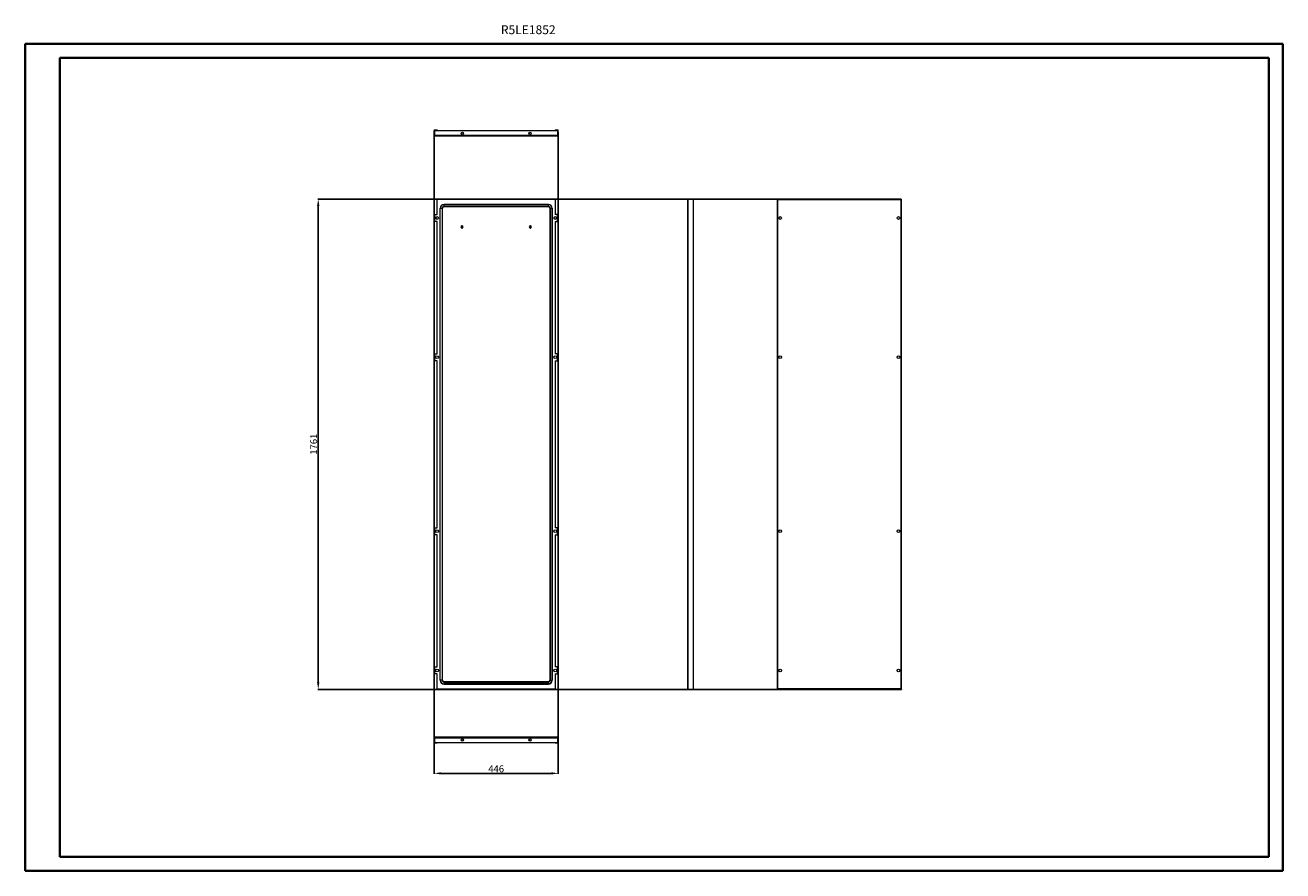
# Model space of a CAD drawing. Units: millimetres. Extents: x 1 to 4520, y 0 to 3038.
import ezdxf

# ---------------------------------------------------------------- set-up
doc = ezdxf.new("R2010")
doc.units = ezdxf.units.MM
doc.layers.add('2', color=7, linetype='Continuous')
doc.styles.add('SLDTEXTSTYLE0', font='TXT', dxfattribs={"width": 0.75})
doc.dimstyles.new('ISO-25', dxfattribs={"dimtxt": 2.5, "dimasz": 2.5, "dimexe": 1.25, "dimexo": 0.625, "dimtad": 1, "dimtxsty": 'Standard', "dimcen": 2.5, "dimadec": 0, "dimazin": 0, "dimtfac": 1, "dimtmove": 0, "dimatfit": 3, "dimfxl": 1, "dimarcsym": 0})

# ---------------------------------------------------------------- blocks, each defined once
blk = doc.blocks.new('*D9')
at = {"layer": '2', "color": 0, "linetype": 'ByBlock', "lineweight": -2}
for p, q in [((1470.3, 2645.8), (1470.3, 348.8)), ((1916.3, 2653.7), (1916.3, 348.8)), ((1495.3, 350.1), (1891.3, 350.1))]:
    blk.add_line(p, q, dxfattribs=at)
at = {"layer": '2', "color": 0, "linetype": 'ByBlock'}
for points in [[(1495.3, 354.2), (1495.3, 345.9), (1470.3, 350.1)], [(1891.3, 354.2), (1891.3, 345.9), (1916.3, 350.1)]]:
    blk.add_solid(points, dxfattribs=at)
at = {"layer": 'Defpoints', "color": 0, "linetype": 'ByBlock'}
for p in [(1470.3, 2646.5), (1916.3, 2654.3), (1916.3, 350.1)]:
    blk.add_point(p, dxfattribs=at)
at = {"layer": '2', "color": 0, "linetype": 'ByBlock', "insert": (1693.3, 363.2), "char_height": 25, "attachment_point": 5}
blk.add_mtext('446', dxfattribs=at)
blk = doc.blocks.new('*D10')
at = {"layer": '2', "color": 0, "linetype": 'ByBlock', "lineweight": -2}
for p, q in [((3081.6, 2412.9), (1052.5, 2412.9)), ((1053.7, 2387.9), (1053.7, 676.9)), ((2925.8, 651.9), (1052.5, 651.9))]:
    blk.add_line(p, q, dxfattribs=at)
at = {"layer": '2', "color": 0, "linetype": 'ByBlock'}
for points in [[(1049.6, 2387.9), (1057.9, 2387.9), (1053.7, 2412.9)], [(1049.6, 676.9), (1057.9, 676.9), (1053.7, 651.9)]]:
    blk.add_solid(points, dxfattribs=at)
at = {"layer": 'Defpoints', "color": 0, "linetype": 'ByBlock'}
for p in [(3082.3, 2412.9), (1053.7, 651.9), (2926.4, 651.9)]:
    blk.add_point(p, dxfattribs=at)
at = {"layer": '2', "color": 0, "linetype": 'ByBlock', "insert": (1040.6, 1532.4), "char_height": 25, "attachment_point": 5, "rotation": 90}
blk.add_mtext('1761', dxfattribs=at)

msp = doc.modelspace()

# ---------------------------------------------------------------- linework, layer by layer
at = {"color": 0, "linetype": 'Continuous', "lineweight": 40}
for p, q in [((0.555, -0.005), (0.555, 2969.995)), ((0.555, 2969.995), (4520.282, 2969.995)), ((4520.282, -0.005), (4520.282, 2969.995)), ((125.555, 49.995), (125.555, 2919.995)), ((125.555, 2919.995), (4470.282, 2919.995)), ((4470.282, 49.995), (4470.282, 2919.995)), ((125.555, 49.995), (4470.282, 49.995)), ((0.555, -0.005), (4520.282, -0.005))]:
    msp.add_line(p, q, dxfattribs=at)
at = {"color": 7, "linetype": 'Continuous', "lineweight": 15}
for p, q in [((1470.256, 2641.123), (1470.256, 2659.513)), ((1471.756, 2641.123), (1470.256, 2641.123)), ((1471.756, 2659.513), (1471.756, 2641.123)), ((1471.756, 2641.123), (1471.856, 2641.023)), ((1471.766, 2661.023), (1481.256, 2661.023)), ((1481.256, 2659.523), (1471.766, 2659.523)), ((1471.856, 2658.023), (1471.856, 2641.033)), ((1914.656, 2658.023), (1471.856, 2658.023)), ((1914.656, 2641.033), (1471.856, 2641.033)), ((1471.856, 2641.033), (1471.856, 2639.523)), ((1471.856, 2639.523), (1914.656, 2639.523)), ((1481.256, 2661.023), (1481.256, 2659.523)), ((1574.256, 2645.823), (1574.256, 2652.223)), ((1812.256, 2652.223), (1812.256, 2645.823)), ((1905.256, 2661.023), (1905.256, 2659.523)), ((1905.256, 2661.023), (1914.746, 2661.023)), ((1914.746, 2659.523), (1905.256, 2659.523)), ((1914.656, 2658.023), (1914.656, 2641.033)), ((1914.656, 2641.023), (1914.756, 2641.123)), ((1914.656, 2639.523), (1914.656, 2641.033)), ((1914.756, 2641.123), (1914.756, 2659.513)), ((1914.756, 2641.123), (1916.256, 2641.123)), ((1916.256, 2641.123), (1916.256, 2659.513)), ((1470.256, 2412.909), (1470.256, 651.909)), ((1471.766, 2412.909), (1470.256, 2412.909)), ((1471.766, 651.909), (1471.766, 2412.909)), ((1481.256, 2412.909), (1471.766, 2412.909)), ((1481.256, 2357.409), (1481.256, 2412.909)), ((1481.256, 2412.909), (1905.256, 2412.909)), ((1905.256, 2411.409), (1481.256, 2411.409)), ((1905.256, 2412.909), (1905.256, 2357.409)), ((1914.746, 2412.909), (1905.256, 2412.909)), ((1914.746, 2412.909), (1914.746, 651.909)), ((1916.256, 2412.909), (1914.746, 2412.909)), ((1916.256, 651.909), (1916.256, 2412.909)), ((2381.282, 2411.399), (2381.282, 653.419)), ((2382.882, 651.909), (2382.882, 2412.909)), ((2382.882, 2412.909), (2401.272, 2412.909)), ((2401.272, 2412.909), (2401.272, 651.909)), ((2402.782, 2412.909), (2401.272, 2412.909)), ((2402.782, 651.909), (2402.782, 2412.909)), ((2703.39, 2412.909), (2703.39, 651.909)), ((2704.89, 2412.909), (2703.39, 2412.909)), ((2704.89, 2412.909), (2704.99, 2411.399)), ((2704.99, 2412.909), (2704.9, 2412.909)), ((3147.79, 2412.909), (2704.99, 2412.909)), ((2704.99, 2412.909), (2704.99, 2411.399)), ((2704.99, 653.419), (2704.99, 2411.399)), ((2704.99, 2411.399), (3147.79, 2411.399)), ((3147.79, 2411.399), (3147.79, 2412.909)), ((3147.79, 2411.399), (3147.89, 2412.909)), ((3147.88, 2412.909), (3147.79, 2412.909)), ((3147.79, 2411.399), (3147.79, 653.419)), ((3147.89, 2412.909), (3149.39, 2412.909)), ((3149.39, 651.909), (3149.39, 2412.909)), ((1473.256, 2357.409), (1481.256, 2357.409)), ((1473.256, 2332.409), (1473.256, 2357.409)), ((1491.756, 2379.909), (1492.422, 2379.909)), ((1491.756, 684.909), (1491.756, 2379.909)), ((1492.422, 2379.909), (1499.089, 2379.909)), ((1492.422, 684.909), (1492.422, 2379.909)), ((1499.089, 2379.909), (1499.089, 684.909)), ((1499.089, 2379.909), (1499.756, 2379.909)), ((1499.756, 2379.909), (1499.756, 684.909)), ((1880.756, 2393.909), (1505.756, 2393.909)), ((1505.756, 2393.909), (1505.756, 2393.242)), ((1505.756, 2393.242), (1880.756, 2393.242)), ((1505.756, 2386.575), (1505.756, 2393.242)), ((1880.756, 2386.575), (1505.756, 2386.575)), ((1505.756, 2385.909), (1505.756, 2386.575)), ((1505.756, 2385.909), (1880.756, 2385.909)), ((1880.756, 2393.909), (1880.756, 2393.242)), ((1880.756, 2386.575), (1880.756, 2393.242)), ((1880.756, 2385.909), (1880.756, 2386.575)), ((1886.756, 2379.909), (1886.756, 684.909)), ((1886.756, 2379.909), (1887.422, 2379.909)), ((1887.422, 684.909), (1887.422, 2379.909)), ((1887.422, 2379.909), (1894.089, 2379.909)), ((1894.089, 2379.909), (1894.089, 684.909)), ((1894.756, 2379.909), (1894.089, 2379.909)), ((1894.756, 684.909), (1894.756, 2379.909)), ((1913.256, 2357.409), (1905.256, 2357.409)), ((1913.256, 2332.409), (1913.256, 2357.409)), ((1481.256, 2332.409), (1473.256, 2332.409)), ((1481.256, 1857.409), (1481.256, 2332.409)), ((1569.606, 2308.962), (1569.606, 2316.855)), ((1570.906, 2316.855), (1570.906, 2308.962)), ((1815.606, 2308.962), (1815.606, 2316.855)), ((1816.906, 2316.855), (1816.906, 2308.962)), ((1905.256, 2332.409), (1905.256, 1857.409)), ((1905.256, 2332.409), (1913.256, 2332.409)), ((1473.256, 1857.409), (1481.256, 1857.409)), ((1473.256, 1832.409), (1473.256, 1857.409)), ((1913.256, 1857.409), (1905.256, 1857.409)), ((1913.256, 1832.409), (1913.256, 1857.409)), ((1481.256, 1832.409), (1473.256, 1832.409)), ((1481.256, 1232.409), (1481.256, 1832.409)), ((1905.256, 1832.409), (1905.256, 1232.409)), ((1905.256, 1832.409), (1913.256, 1832.409)), ((1473.256, 1232.409), (1481.256, 1232.409)), ((1473.256, 1207.409), (1473.256, 1232.409)), ((1913.256, 1232.409), (1905.256, 1232.409)), ((1913.256, 1207.409), (1913.256, 1232.409)), ((1481.256, 1207.409), (1473.256, 1207.409)), ((1481.256, 732.409), (1481.256, 1207.409)), ((1905.256, 1207.409), (1905.256, 732.409)), ((1905.256, 1207.409), (1913.256, 1207.409)), ((1473.256, 732.409), (1481.256, 732.409)), ((1473.256, 707.409), (1473.256, 732.409)), ((1913.256, 732.409), (1905.256, 732.409)), ((1913.256, 707.409), (1913.256, 732.409)), ((1481.256, 707.409), (1473.256, 707.409)), ((1481.256, 651.909), (1481.256, 707.409)), ((1491.756, 684.909), (1492.422, 684.909)), ((1499.089, 684.909), (1492.422, 684.909)), ((1499.756, 684.909), (1499.089, 684.909)), ((1505.756, 678.909), (1505.756, 678.242)), ((1880.756, 678.909), (1505.756, 678.909)), ((1505.756, 678.242), (1505.756, 671.575)), ((1505.756, 678.242), (1880.756, 678.242)), ((1880.756, 678.909), (1880.756, 678.242)), ((1880.756, 678.242), (1880.756, 671.575)), ((1886.756, 684.909), (1887.422, 684.909)), ((1887.422, 684.909), (1894.089, 684.909)), ((1894.756, 684.909), (1894.089, 684.909)), ((1905.256, 707.409), (1905.256, 651.909)), ((1905.256, 707.409), (1913.256, 707.409)), ((1470.256, 651.909), (1471.766, 651.909)), ((1471.766, 651.909), (1481.256, 651.909)), ((1481.256, 653.409), (1905.256, 653.409)), ((1905.256, 651.909), (1481.256, 651.909)), ((1880.756, 671.575), (1505.756, 671.575)), ((1505.756, 671.575), (1505.756, 670.909)), ((1505.756, 670.909), (1880.756, 670.909)), ((1880.756, 670.909), (1880.756, 671.575)), ((1905.256, 651.909), (1914.746, 651.909)), ((1914.746, 651.909), (1916.256, 651.909)), ((2382.882, 651.909), (2382.792, 651.909)), ((2382.882, 651.909), (2401.272, 651.909)), ((2401.272, 651.909), (2402.782, 651.909)), ((2704.89, 651.909), (2703.39, 651.909)), ((2704.983, 653.311), (2704.89, 651.909)), ((2704.9, 651.909), (2704.99, 651.909)), ((3147.79, 653.419), (2704.99, 653.419)), ((2704.99, 653.419), (2704.99, 651.909)), ((2704.99, 651.909), (3147.79, 651.909)), ((3147.79, 651.909), (3147.79, 653.419)), ((3147.89, 651.909), (3147.79, 653.419)), ((3147.79, 651.909), (3147.88, 651.909)), ((3147.89, 651.909), (3149.39, 651.909)), ((1471.756, 478.208), (1470.256, 478.208)), ((1470.256, 478.208), (1470.256, 459.818)), ((1471.856, 478.308), (1471.756, 478.208)), ((1471.756, 478.208), (1471.756, 459.818)), ((1471.766, 459.808), (1481.256, 459.808)), ((1481.256, 458.308), (1471.766, 458.308)), ((1914.656, 479.808), (1471.856, 479.808)), ((1471.856, 479.808), (1471.856, 478.298)), ((1471.856, 461.308), (1471.856, 478.298)), ((1471.856, 478.298), (1914.656, 478.298)), ((1471.856, 461.308), (1914.656, 461.308)), ((1481.256, 458.308), (1481.256, 459.808)), ((1574.256, 467.108), (1574.256, 473.508)), ((1812.256, 473.508), (1812.256, 467.108)), ((1905.256, 458.308), (1905.256, 459.808)), ((1905.256, 459.808), (1914.746, 459.808)), ((1914.746, 458.308), (1905.256, 458.308)), ((1914.656, 478.298), (1914.656, 479.808)), ((1914.756, 478.208), (1914.656, 478.308)), ((1914.656, 461.308), (1914.656, 478.298)), ((1914.756, 478.208), (1916.256, 478.208)), ((1914.756, 459.818), (1914.756, 478.208)), ((1916.256, 478.208), (1916.256, 459.818))]:
    msp.add_line(p, q, dxfattribs=at)
at = {"color": 8, "linetype": 'Continuous', "lineweight": 15}
for p, q in [((1905.256, 2411.399), (1481.256, 2411.399)), ((2704.9, 2412.909), (2704.9, 2412.758)), ((3147.88, 2412.758), (3147.88, 2412.909)), ((1481.256, 653.419), (1905.256, 653.419)), ((2704.9, 652.06), (2704.9, 651.909)), ((3147.88, 651.909), (3147.88, 652.06))]:
    msp.add_line(p, q, dxfattribs=at)
at = {"color": 7, "linetype": 'Continuous', "lineweight": 15, "flags": 128}
for points in [[(2382.882, 2412.909), (2382.268, 2412.53), (2382.232, 2412.507), (2382.162, 2412.46), (2382.128, 2412.437), (2382.094, 2412.414), (2382.061, 2412.391), (2382.028, 2412.367), (2381.995, 2412.344), (2381.963, 2412.321), (2381.932, 2412.298), (2381.901, 2412.275), (2381.871, 2412.251), (2381.841, 2412.228), (2381.812, 2412.205), (2381.784, 2412.182), (2381.756, 2412.158), (2381.729, 2412.135), (2381.702, 2412.112), (2381.677, 2412.089), (2381.652, 2412.065), (2381.627, 2412.042), (2381.604, 2412.019), (2381.581, 2411.996), (2381.559, 2411.973), (2381.537, 2411.949), (2381.517, 2411.926), (2381.497, 2411.903), (2381.478, 2411.88), (2381.46, 2411.856), (2381.442, 2411.833), (2381.426, 2411.81), (2381.41, 2411.787), (2381.396, 2411.763), (2381.382, 2411.74), (2381.369, 2411.717), (2381.357, 2411.694), (2381.345, 2411.671), (2381.335, 2411.647), (2381.326, 2411.624), (2381.317, 2411.601), (2381.309, 2411.578), (2381.303, 2411.554), (2381.297, 2411.531), (2381.292, 2411.508), (2381.288, 2411.485), (2381.285, 2411.462), (2381.283, 2411.438), (2381.282, 2411.399)], [(2704.99, 2411.399), (2704.376, 2411.777), (2704.341, 2411.8), (2704.271, 2411.847), (2704.236, 2411.87), (2704.202, 2411.893), (2704.169, 2411.916), (2704.136, 2411.94), (2704.104, 2411.963), (2704.072, 2411.986), (2704.04, 2412.009), (2704.009, 2412.033), (2703.979, 2412.056), (2703.95, 2412.079), (2703.92, 2412.102), (2703.892, 2412.126), (2703.864, 2412.149), (2703.837, 2412.172), (2703.811, 2412.195), (2703.785, 2412.218), (2703.76, 2412.242), (2703.735, 2412.265), (2703.712, 2412.288), (2703.689, 2412.311), (2703.667, 2412.335), (2703.645, 2412.358), (2703.625, 2412.381), (2703.605, 2412.404), (2703.586, 2412.428), (2703.568, 2412.451), (2703.551, 2412.474), (2703.534, 2412.497), (2703.519, 2412.52), (2703.504, 2412.544), (2703.49, 2412.567), (2703.477, 2412.59), (2703.465, 2412.613), (2703.454, 2412.637), (2703.443, 2412.66), (2703.434, 2412.683), (2703.425, 2412.706), (2703.418, 2412.729), (2703.411, 2412.753), (2703.405, 2412.776), (2703.4, 2412.799), (2703.396, 2412.822), (2703.393, 2412.846), (2703.391, 2412.869), (2703.39, 2412.909)], [(3147.79, 653.419), (3148.404, 653.04), (3148.439, 653.017), (3148.509, 652.97), (3148.544, 652.947), (3148.577, 652.924), (3148.611, 652.901), (3148.644, 652.877), (3148.676, 652.854), (3148.708, 652.831), (3148.74, 652.808), (3148.77, 652.784), (3148.801, 652.761), (3148.83, 652.738), (3148.859, 652.715), (3148.888, 652.692), (3148.916, 652.668), (3148.943, 652.645), (3148.969, 652.622), (3148.995, 652.599), (3149.02, 652.575), (3149.044, 652.552), (3149.068, 652.529), (3149.091, 652.506), (3149.113, 652.483), (3149.134, 652.459), (3149.155, 652.436), (3149.175, 652.413), (3149.194, 652.39), (3149.212, 652.366), (3149.229, 652.343), (3149.246, 652.32), (3149.261, 652.297), (3149.276, 652.274), (3149.29, 652.25), (3149.303, 652.227), (3149.315, 652.204), (3149.326, 652.181), (3149.337, 652.157), (3149.346, 652.134), (3149.355, 652.111), (3149.362, 652.088), (3149.369, 652.064), (3149.375, 652.041), (3149.38, 652.018), (3149.384, 651.995), (3149.387, 651.971), (3149.389, 651.948), (3149.39, 651.909)]]:
    msp.add_lwpolyline(points, dxfattribs=at)
at = {"color": 7, "linetype": 'Continuous', "lineweight": 15}
for centre, radius in [((1571.856, 2649.023), 4), ((1814.656, 2649.023), 4), ((1480.756, 2344.909), 5), ((1905.756, 2344.909), 5), ((2713.89, 2344.909), 5), ((3138.89, 2344.909), 5), ((1480.756, 1844.909), 5), ((1905.756, 1844.909), 5), ((2713.89, 1844.909), 5), ((3138.89, 1844.909), 5), ((1480.756, 1219.909), 5), ((1905.756, 1219.909), 5), ((2713.89, 1219.909), 5), ((3138.89, 1219.909), 5), ((1480.756, 719.909), 5), ((1905.756, 719.909), 5), ((2713.89, 719.909), 5), ((3138.89, 719.909), 5), ((1571.856, 470.308), 4), ((1814.656, 470.308), 4)]:
    msp.add_circle(centre, radius, dxfattribs=at)
for centre, radius, start, end in [((1471.766, 2659.513), 1.51, 90, 180), ((1471.856, 2641.123), 1.6, 180, 270), ((1471.766, 2659.513), 0.01, 90, 180), ((1914.656, 2641.123), 1.6, 270, 0), ((1914.746, 2659.513), 1.51, 0, 90), ((1914.746, 2659.513), 0.01, 0, 90), ((2382.792, 2411.399), 1.51, 90, 180), ((3146.548, 2414.317), 3.172, 293.052942, 333.632305), ((1505.756, 2379.909), 14, 90, 180), ((1505.756, 2379.909), 13.333, 90, 180), ((1505.756, 2379.909), 6.667, 90, 180), ((1505.756, 2379.909), 6, 90, 180), ((1880.756, 2379.909), 14, 0, 90), ((1880.756, 2379.909), 13.333, 0, 90), ((1880.756, 2379.909), 6.667, 0, 90), ((1880.756, 2379.909), 6, 0, 90), ((1570.256, 2312.909), 4, 99.352035, 260.647965), ((1570.256, 2312.909), 4, 80.647965, 99.352035), ((1570.256, 2312.909), 4, 260.647965, 279.352035), ((1570.256, 2312.909), 4, 279.352035, 80.647965), ((1816.256, 2312.909), 4, 99.352035, 260.647965), ((1816.256, 2312.909), 4, 80.647965, 99.352035), ((1816.256, 2312.909), 4, 260.647965, 279.352035), ((1816.256, 2312.909), 4, 279.352035, 80.647965), ((1505.756, 684.909), 14, 180, 270), ((1505.756, 684.909), 13.333, 180, 270), ((1505.756, 684.909), 6.667, 180, 270), ((1505.756, 684.909), 6, 180, 270), ((1880.756, 684.909), 13.333, 270, 0), ((1880.756, 684.909), 6.667, 270, 0), ((1880.756, 684.909), 6, 270, 0), ((1880.756, 684.909), 14, 270, 0), ((2384.124, 654.828), 3.172, 206.368399, 246.945917), ((2382.792, 653.419), 1.51, 180, 270), ((2705.922, 650.828), 2.753, 109.791956, 156.893291), ((1471.856, 478.208), 1.6, 90, 180), ((1471.766, 459.818), 1.51, 180, 270), ((1471.766, 459.818), 0.01, 180, 270), ((1914.656, 478.208), 1.6, 0, 90), ((1914.746, 459.818), 1.51, 270, 0), ((1914.746, 459.818), 0.01, 270, 0)]:
    msp.add_arc(centre, radius, start, end, dxfattribs=at)

# ---------------------------------------------------------------- texts
at = {"color": 0, "linetype": 'Continuous', "lineweight": 0, "insert": (1710.166, 3037.002), "char_height": 31.75, "attachment_point": 1, "style": 'SLDTEXTSTYLE0'}
msp.add_mtext('{\\C7;R5LE1852}', dxfattribs=at)

# ---------------------------------------------------------------- dimensions: what is measured, and where the dimension line sits
at = {"layer": '2', "color": 4, "linetype": 'ByBlock'}
dim = msp.add_linear_dim(base=(1916.256, 350.061), p1=(1470.256, 2646.458), p2=(1916.256, 2654.336), dimstyle='ISO-25', override={"dimtxt": 25, "dimasz": 25}, dxfattribs=at)
dim.commit()
dim.dimension.update_dxf_attribs({"geometry": '*D9', "text_midpoint": (1693.256, 350.061), "dimtype": 160})
dim = msp.add_linear_dim(base=(1053.731, 651.909), p1=(3082.274, 2412.909), p2=(2926.39, 651.909), angle=270, dimstyle='ISO-25', override={"dimtxt": 25, "dimasz": 25}, dxfattribs=at)
dim.commit()
dim.dimension.update_dxf_attribs({"geometry": '*D10', "text_midpoint": (1053.731, 1532.409), "dimtype": 160})

doc.saveas('drawing.dxf')
